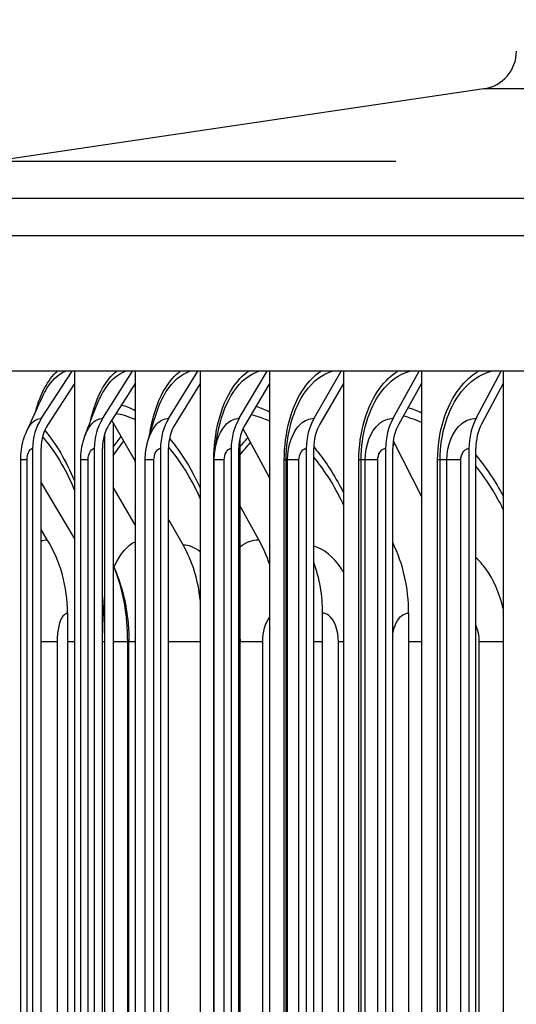
# Model space of a CAD drawing. Units: inches. Extents: x -13.3 to 67.7, y 1.3 to 50.9.
# Drawn here: x 26 to 27.3, y 20.4 to 23 of the extents above; entities that cross this region are included whole.
import ezdxf

# ---------------------------------------------------------------- set-up
doc = ezdxf.new("R2010")
doc.units = ezdxf.units.IN
doc.header["$LTSCALE"] = 4
doc.header["$MEASUREMENT"] = 0
for name, color, linetype in [('DIMENSIONS', 5, 'Continuous'), ('Visible (ANSI)', 7, 'Continuous'), ('Visible Narrow (ANSI)', 7, 'Continuous')]:
    doc.layers.add(name, color=color, linetype=linetype)
doc.styles.add('Arial', font='arial.ttf')
doc.dimstyles.new('Dimensions', dxfattribs={"dimtxt": 0.125, "dimasz": 0.125, "dimexe": 0.0625, "dimexo": 0.125, "dimgap": 0.09, "dimtad": 0, "dimtih": 1, "dimtoh": 1, "dimzin": 0, "dimdsep": 46, "dimlunit": 5, "dimtxsty": 'Arial', "dimcen": 0, "dimadec": 0, "dimazin": 0, "dimtfac": 1, "dimtofl": 0, "dimtmove": 0, "dimatfit": 3, "dimfxl": 1, "dimfrac": 2, "dimtolj": 1, "dimtzin": 0, "dimarcsym": 0})

# ---------------------------------------------------------------- blocks, each defined once
blk = doc.blocks.new('*D6')
at = {"layer": 'Defpoints', "color": 0, "transparency": 16777216}
for p in [(20.2828, 23.2295), (26.4927, 23.2295), (27.3093, 16.1045)]:
    blk.add_point(p, dxfattribs=at)
at = {"layer": 'DIMENSIONS', "color": 0, "lineweight": -2, "transparency": 16777216}
for p, q in [((26.1177, 23.2295), (20.0953, 23.2295)), ((20.2828, 22.8545), (20.2828, 20.7559)), ((20.2828, 16.4795), (20.2828, 18.5781)), ((26.9343, 16.1045), (20.0953, 16.1045))]:
    blk.add_line(p, q, dxfattribs=at)
at = {"layer": 'DIMENSIONS', "color": 0, "transparency": 16777216}
for points in [[(20.2203, 22.8545), (20.3453, 22.8545), (20.2828, 23.2295)], [(20.2203, 16.4795), (20.3453, 16.4795), (20.2828, 16.1045)]]:
    blk.add_solid(points, dxfattribs=at)
at = {"layer": 'DIMENSIONS', "color": 0, "transparency": 16777216, "insert": (20.2828, 19.667), "char_height": 0.375, "width": 2.629372, "attachment_point": 5, "style": 'Arial'}
blk.add_mtext('\\A1;Head Height\\P7 1/8"', dxfattribs=at)
blk = doc.blocks.new('*D7')
at = {"layer": 'Defpoints', "color": 0, "transparency": 16777216}
for p in [(20.2833, 24.4565), (26.4702, 24.4565), (26.4927, 23.2295)]:
    blk.add_point(p, dxfattribs=at)
at = {"layer": 'DIMENSIONS', "color": 0, "lineweight": -2, "transparency": 16777216}
for p, q in [((20.2833, 24.8315), (20.2833, 25.2065)), ((20.2833, 25.2065), (20.6583, 25.2065)), ((26.0952, 24.4565), (20.0958, 24.4565)), ((26.1177, 23.2295), (20.0958, 23.2295)), ((20.2833, 22.8545), (20.2833, 22.4795))]:
    blk.add_line(p, q, dxfattribs=at)
at = {"layer": 'DIMENSIONS', "color": 0, "transparency": 16777216}
for points in [[(20.2208, 24.8315), (20.3458, 24.8315), (20.2833, 24.4565)], [(20.2208, 22.8545), (20.3458, 22.8545), (20.2833, 23.2295)]]:
    blk.add_solid(points, dxfattribs=at)
at = {"layer": 'DIMENSIONS', "color": 0, "transparency": 16777216, "insert": (23.0988, 25.2065), "char_height": 0.375, "attachment_point": 5, "style": 'Arial'}
blk.add_mtext('\\A1;Solar Panel Height\\P1 1/4"', dxfattribs=at)
blk = doc.blocks.new('*D8')
at = {"layer": 'Defpoints', "color": 0, "transparency": 16777216}
for p in [(23.0912, 22.5879), (27.3942, 22.5879), (27.3552, 18.5879)]:
    blk.add_point(p, dxfattribs=at)
at = {"layer": 'DIMENSIONS', "color": 0, "lineweight": -2, "transparency": 16777216}
for p, q in [((27.0192, 22.5879), (22.9037, 22.5879)), ((23.0912, 22.2129), (23.0912, 21.5757)), ((23.0912, 18.9629), (23.0912, 19.6081)), ((26.9802, 18.5879), (22.9037, 18.5879))]:
    blk.add_line(p, q, dxfattribs=at)
at = {"layer": 'DIMENSIONS', "color": 0, "transparency": 16777216}
for points in [[(23.0287, 22.2129), (23.1537, 22.2129), (23.0912, 22.5879)], [(23.0287, 18.9629), (23.1537, 18.9629), (23.0912, 18.5879)]]:
    blk.add_solid(points, dxfattribs=at)
at = {"layer": 'DIMENSIONS', "color": 0, "transparency": 16777216, "insert": (23.0912, 20.5919), "char_height": 0.375, "attachment_point": 5, "style": 'Arial'}
blk.add_mtext('\\A1;{\\H1.85507x;\\C1;*} Inner Louvers\\P4"', dxfattribs=at)

msp = doc.modelspace()

# ---------------------------------------------------------------- linework, layer by layer
at = {"layer": 'Visible (ANSI)'}
for p, q in [((27.2489, 22.7769), (25.3197, 22.4921)), ((27.3585, 22.0395), (25.2343, 22.0395)), ((26.0929, 21.9167), (26.173, 22.0395)), ((26.1796, 22.0395), (26.1796, 22.0078)), ((26.2532, 21.9167), (26.3313, 22.0395)), ((26.3377, 22.0395), (26.3377, 22.0078)), ((26.4257, 21.9167), (26.5015, 22.0395)), ((26.5078, 22.0395), (26.5078, 22.0078)), ((26.6098, 21.9167), (26.6833, 22.0395)), ((26.6894, 22.0395), (26.6894, 22.0078)), ((26.8054, 21.9167), (26.8764, 22.0395)), ((26.8822, 22.0395), (26.8822, 22.0078)), ((27.0119, 21.9167), (27.0803, 22.0395)), ((27.0859, 22.0395), (27.0859, 22.0078)), ((27.229, 21.9167), (27.2946, 22.0395)), ((27.3, 22.0395), (27.3, 22.0078)), ((26.1796, 22.0078), (26.1104, 21.9017)), ((26.1796, 22.0078), (26.1796, 17.9081)), ((26.3377, 22.0078), (26.2703, 21.9017)), ((26.3377, 22.0078), (26.3377, 17.9081)), ((26.5078, 22.0078), (26.4423, 21.9017)), ((26.5078, 22.0078), (26.5078, 17.9081)), ((26.6894, 22.0078), (26.6259, 21.9017)), ((26.6894, 22.0078), (26.6894, 17.9081)), ((26.8822, 22.0078), (26.8209, 21.9017)), ((26.8822, 22.0078), (26.8822, 17.9081)), ((27.0859, 22.0078), (27.0269, 21.9017)), ((27.0859, 22.0078), (27.0859, 17.9081)), ((27.3, 22.0078), (27.2434, 21.9017)), ((27.3, 22.0078), (27.3, 17.9081)), ((26.2805, 21.9049), (26.2766, 21.9117)), ((26.2805, 21.9049), (26.2805, 18.011)), ((26.2805, 21.9049), (26.3377, 21.8048)), ((26.6197, 21.8898), (26.6894, 21.7609)), ((26.2587, 18.0386), (26.2587, 21.8773)), ((26.6115, 21.864), (26.6115, 18.0519)), ((26.07, 21.838), (26.07, 18.078)), ((26.0919, 18.078), (26.0919, 21.838)), ((26.231, 21.838), (26.231, 18.078)), ((26.2523, 18.078), (26.2523, 21.838)), ((26.404, 21.838), (26.404, 18.078)), ((26.4247, 18.078), (26.4247, 21.838)), ((26.5889, 21.838), (26.5889, 18.078)), ((26.6089, 18.078), (26.6089, 21.838)), ((26.7851, 21.838), (26.7851, 18.078)), ((26.8045, 18.078), (26.8045, 21.838)), ((26.9924, 21.838), (26.9924, 18.078)), ((27.0111, 18.078), (27.0111, 21.838)), ((27.0125, 21.8581), (27.0859, 21.7128)), ((27.2103, 21.838), (27.2103, 18.078)), ((27.2282, 18.078), (27.2282, 21.838)), ((26.0388, 18.108), (26.0388, 21.808)), ((26.1956, 18.108), (26.1956, 21.808)), ((26.3643, 18.108), (26.3643, 21.808)), ((26.5447, 18.108), (26.5447, 21.808)), ((26.0919, 21.7486), (26.1796, 21.6021)), ((26.3377, 21.6384), (26.2805, 21.7365)), ((26.6609, 21.5995), (26.6115, 21.6886)), ((26.4247, 21.6526), (26.463, 21.5858)), ((26.1082, 21.5995), (26.0919, 21.6263)), ((26.1613, 21.408), (26.1613, 18.508)), ((26.8279, 18.508), (26.8279, 21.408)), ((27.0527, 21.408), (27.0527, 18.508)), ((26.3217, 18.583), (26.3217, 21.333)), ((26.612, 18.583), (26.612, 21.333))]:
    msp.add_line(p, q, dxfattribs=at)
msp.add_arc((27.2343, 22.8759), 0.1, 278.3973, 0, dxfattribs=at)
for centre, major_axis, ratio, start_param, end_param in [((26.1853, 21.838), (0, 0.1317), 0.875001, 0.930426, 1.570796), ((26.3433, 21.838), (0, 0.1317), 0.85261, 0.930426, 1.570796), ((26.5132, 21.838), (0, 0.1317), 0.828533, 0.930426, 1.570796), ((26.6946, 21.838), (0, 0.1317), 0.802817, 0.930426, 1.570796), ((26.8873, 21.838), (0, 0.1317), 0.775513, 0.930426, 1.570796), ((27.0908, 21.838), (0, 0.1317), 0.746675, 0.930426, 1.570796), ((27.3047, 21.838), (0, 0.1317), 0.716361, 0.930426, 1.570796), ((26.1853, 21.838), (0, -0.1067), 0.875001, 4.072019, 4.712389), ((26.3433, 21.838), (0, -0.1067), 0.85261, 4.072019, 4.712389), ((26.5132, 21.838), (0, -0.1067), 0.828533, 4.072019, 4.712389), ((26.6946, 21.838), (0, -0.1067), 0.802817, 4.072019, 4.712389), ((26.8873, 21.838), (0, -0.1067), 0.775513, 4.072019, 4.712389), ((27.0908, 21.838), (0, -0.1067), 0.746675, 4.072019, 4.712389), ((27.3047, 21.838), (0, -0.1067), 0.716361, 4.072019, 4.712389), ((25.8377, 21.408), (0, 0.3492), 0.926804, 4.712389, 5.293019), ((26.2268, 21.408), (0, -0.3242), 0.87151, 1.674081, 2.151426), ((26.4143, 21.408), (0, 0.3492), 0.844863, 5.081558, 5.293019), ((26.7756, 21.408), (0, 0.3492), 0.793512, 4.712389, 5.267494), ((26.5607, 21.408), (0, -0.3242), 0.824049, 1.570796, 1.991919)]:
    msp.add_ellipse(centre, major_axis=major_axis, ratio=ratio, start_param=start_param, end_param=end_param, dxfattribs=at)
for points in [[(26.054, 21.8817), (26.0673, 21.9115), (26.0815, 21.9427), (26.0967, 21.9749)], [(26.2068, 21.8713), (26.2167, 21.8977), (26.2277, 21.926), (26.2398, 21.9558)], [(26.3709, 21.8566), (26.377, 21.8784), (26.3845, 21.9032), (26.3933, 21.93)], [(26.5459, 21.829), (26.5479, 21.8459), (26.5516, 21.867), (26.5567, 21.8909)], [(26.3643, 21.808), (26.3643, 21.8243), (26.3665, 21.8409), (26.3709, 21.8566)], [(26.5447, 21.808), (26.5447, 21.815), (26.5451, 21.8221), (26.5459, 21.829)], [(26.2805, 21.533), (26.2822, 21.5289), (26.2839, 21.5247), (26.2857, 21.5205)], [(26.6115, 21.3545), (26.6119, 21.3473), (26.612, 21.3401), (26.612, 21.333)]]:
    msp.add_open_spline(points, degree=3, dxfattribs=at)
for points, knots in [([(26.0388, 21.808), (26.0388, 21.8259), (26.0413, 21.8441), (26.0485, 21.8682), (26.051, 21.8751), (26.054, 21.8817)], [0, 0, 0, 0, 0.1368862, 0.1368862, 0.1931686, 0.1931686, 0.1931686, 0.1931686]), ([(26.1956, 21.808), (26.1956, 21.8261), (26.1983, 21.8445), (26.2046, 21.865), (26.2056, 21.8682), (26.2068, 21.8713)], [0, 0, 0, 0, 0.1384549, 0.1384549, 0.1643772, 0.1643772, 0.1643772, 0.1643772]), ([(26.2857, 21.5205), (26.3038, 21.4769), (26.3149, 21.4298), (26.3209, 21.366), (26.3217, 21.3495), (26.3217, 21.333)], [0, 0, 0, 0, 0.3637226, 0.3637226, 0.4895297, 0.4895297, 0.4895297, 0.4895297])]:
    msp.add_open_spline(points, degree=3, knots=knots, dxfattribs=at)
at = {"layer": 'Visible Narrow (ANSI)'}
for p, q in [((27.3585, 22.7769), (27.2489, 22.7769)), ((25.3197, 22.4921), (27.3585, 22.4921)), ((27.3585, 22.3932), (25.2343, 22.3932)), ((26.0553, 21.808), (26.0388, 21.808)), ((26.0553, 18.108), (26.0553, 21.808)), ((26.215, 21.808), (26.1956, 21.808)), ((26.215, 18.108), (26.215, 21.808)), ((26.387, 21.808), (26.3643, 21.808)), ((26.387, 18.108), (26.387, 21.808)), ((26.5436, 18.108), (26.5436, 21.808)), ((26.5447, 21.808), (26.5436, 21.808)), ((26.5707, 21.808), (26.5447, 21.808)), ((26.5707, 18.108), (26.5707, 21.808)), ((26.7276, 18.108), (26.7276, 21.808)), ((26.7327, 21.808), (26.7276, 21.808)), ((26.7363, 21.808), (26.7327, 21.808)), ((26.7327, 18.108), (26.7327, 21.808)), ((26.7659, 21.808), (26.7363, 21.808)), ((26.7363, 18.108), (26.7363, 21.808)), ((26.7659, 18.108), (26.7659, 21.808)), ((26.9226, 18.108), (26.9226, 21.808)), ((26.9284, 21.808), (26.9226, 21.808)), ((26.9391, 21.808), (26.9284, 21.808)), ((26.9284, 18.108), (26.9284, 21.808)), ((26.9721, 21.808), (26.9391, 21.808)), ((26.9391, 18.108), (26.9391, 21.808)), ((26.9721, 18.108), (26.9721, 21.808)), ((27.1284, 18.108), (27.1284, 21.808)), ((27.1348, 21.808), (27.1284, 21.808)), ((27.1525, 21.808), (27.1348, 21.808)), ((27.1348, 18.108), (27.1348, 21.808)), ((27.189, 21.808), (27.1525, 21.808)), ((27.1525, 18.108), (27.1525, 21.808)), ((27.189, 18.108), (27.189, 21.808)), ((26.1347, 21.333), (26.0918, 21.333)), ((26.1347, 18.583), (26.1347, 21.333)), ((26.1796, 21.333), (26.1613, 21.333)), ((26.2577, 21.333), (26.2523, 21.333)), ((26.2577, 21.333), (26.2577, 18.583)), ((26.3184, 21.333), (26.2805, 21.333)), ((26.3216, 21.333), (26.3184, 21.333)), ((26.3184, 18.583), (26.3184, 21.333)), ((26.3377, 21.333), (26.3216, 21.333)), ((26.5078, 21.333), (26.4247, 21.333)), ((26.6116, 21.333), (26.6115, 21.333)), ((26.612, 21.333), (26.6116, 21.333)), ((26.6116, 18.583), (26.6116, 21.333)), ((26.6712, 21.333), (26.6119, 21.333)), ((26.6712, 18.583), (26.6712, 21.333)), ((26.8279, 21.333), (26.8045, 21.333)), ((26.8822, 21.333), (26.869, 21.333)), ((26.869, 18.583), (26.869, 21.333)), ((27.0859, 21.333), (27.0527, 21.333)), ((27.2999, 21.333), (27.2372, 21.333)), ((27.2372, 18.583), (27.2372, 21.333))]:
    msp.add_line(p, q, dxfattribs=at)
for points, knots in [([(26.0781, 21.9345), (26.0842, 21.9575), (26.092, 21.9783), (26.1013, 21.9958), (26.111, 22.0142), (26.1223, 22.0289), (26.1345, 22.0394)], [2.1022131, 2.1022131, 2.1022131, 2.1022131, 2.4212241, 2.4212241, 2.4212241, 2.7553255, 2.7553255, 2.7553255, 2.7553255]), ([(26.0967, 21.9749), (26.0986, 21.979), (26.1005, 21.9829), (26.1026, 21.9866), (26.1174, 22.0139), (26.136, 22.0322), (26.1558, 22.0395)], [2.3608546, 2.3608546, 2.3608546, 2.3608546, 2.4343768, 2.4343768, 2.4343768, 2.9692511, 2.9692511, 2.9692511, 2.9692511]), ([(26.2213, 21.9089), (26.2286, 21.942), (26.2393, 21.972), (26.253, 21.9958), (26.2636, 22.0142), (26.2758, 22.0289), (26.289, 22.0394)], [1.9870145, 1.9870145, 1.9870145, 1.9870145, 2.4212241, 2.4212241, 2.4212241, 2.7553255, 2.7553255, 2.7553255, 2.7553255]), ([(26.2398, 21.9557), (26.2443, 21.9669), (26.2494, 21.9773), (26.2549, 21.9866), (26.271, 22.0139), (26.2911, 22.0322), (26.3125, 22.0395)], [2.2509437, 2.2509437, 2.2509437, 2.2509437, 2.4343768, 2.4343768, 2.4343768, 2.9692511, 2.9692511, 2.9692511, 2.9692511]), ([(26.3761, 21.8742), (26.383, 21.9209), (26.3971, 21.9639), (26.4169, 21.9958), (26.4282, 22.0142), (26.4413, 22.0289), (26.4555, 22.0394)], [1.8395954, 1.8395954, 1.8395954, 1.8395954, 2.4212241, 2.4212241, 2.4212241, 2.7553255, 2.7553255, 2.7553255, 2.7553255]), ([(26.3934, 21.9299), (26.4003, 21.9512), (26.409, 21.9705), (26.4193, 21.9866), (26.4366, 22.0139), (26.4582, 22.0322), (26.4811, 22.0395)], [2.1167983, 2.1167983, 2.1167983, 2.1167983, 2.4343768, 2.4343768, 2.4343768, 2.9692511, 2.9692511, 2.9692511, 2.9692511]), ([(26.5436, 21.808), (26.5436, 21.8788), (26.5616, 21.9491), (26.5924, 21.9958), (26.6045, 22.0142), (26.6185, 22.0289), (26.6337, 22.0394)], [1.570796, 1.570796, 1.570796, 1.570796, 2.421224, 2.421224, 2.421224, 2.755325, 2.755325, 2.755325, 2.755325]), ([(26.5569, 21.8908), (26.5649, 21.9276), (26.5781, 21.961), (26.5954, 21.9866), (26.6139, 22.0139), (26.637, 22.0322), (26.6614, 22.0395)], [1.931379, 1.931379, 1.931379, 1.931379, 2.434377, 2.434377, 2.434377, 2.969251, 2.969251, 2.969251, 2.969251]), ([(26.7276, 21.808), (26.7276, 21.8788), (26.7467, 21.9491), (26.7794, 21.9958), (26.7923, 22.0142), (26.8071, 22.0289), (26.8232, 22.0394)], [1.570796, 1.570796, 1.570796, 1.570796, 2.421224, 2.421224, 2.421224, 2.755325, 2.755325, 2.755325, 2.755325]), ([(26.7327, 21.808), (26.7327, 21.8756), (26.7513, 21.9427), (26.783, 21.9866), (26.8026, 22.0139), (26.8271, 22.0322), (26.853, 22.0395)], [1.570796, 1.570796, 1.570796, 1.570796, 2.434377, 2.434377, 2.434377, 2.969251, 2.969251, 2.969251, 2.969251]), ([(26.9226, 21.808), (26.9226, 21.8788), (26.9429, 21.9491), (26.9774, 21.9958), (26.991, 22.0142), (27.0067, 22.0289), (27.0236, 22.0394)], [1.570796, 1.570796, 1.570796, 1.570796, 2.421224, 2.421224, 2.421224, 2.755325, 2.755325, 2.755325, 2.755325]), ([(26.9284, 21.808), (26.9284, 21.8756), (26.9481, 21.9427), (26.9816, 21.9866), (27.0023, 22.0139), (27.0281, 22.0322), (27.0554, 22.0395)], [1.570796, 1.570796, 1.570796, 1.570796, 2.434377, 2.434377, 2.434377, 2.969251, 2.969251, 2.969251, 2.969251]), ([(27.1284, 21.808), (27.1284, 21.8788), (27.1498, 21.9491), (27.1861, 21.9958), (27.2004, 22.0142), (27.2169, 22.0289), (27.2346, 22.0394)], [1.570796, 1.570796, 1.570796, 1.570796, 2.421224, 2.421224, 2.421224, 2.755325, 2.755325, 2.755325, 2.755325]), ([(27.1348, 21.808), (27.1348, 21.8756), (27.1556, 21.9427), (27.1908, 21.9866), (27.2126, 22.0139), (27.2397, 22.0322), (27.2683, 22.0395)], [1.570796, 1.570796, 1.570796, 1.570796, 2.434377, 2.434377, 2.434377, 2.969251, 2.969251, 2.969251, 2.969251]), ([(26.0541, 21.8816), (26.0576, 21.8896), (26.0617, 21.8966), (26.0663, 21.902), (26.0742, 21.9116), (26.0835, 21.9167), (26.0929, 21.9167)], [2.3168029, 2.3168029, 2.3168029, 2.3168029, 2.6164574, 2.6164574, 2.6164574, 3.1415927, 3.1415927, 3.1415927, 3.1415927]), ([(26.207, 21.8712), (26.2116, 21.8837), (26.2175, 21.8943), (26.2245, 21.902), (26.2331, 21.9116), (26.2431, 21.9167), (26.2532, 21.9167)], [2.1933407, 2.1933407, 2.1933407, 2.1933407, 2.6164574, 2.6164574, 2.6164574, 3.1415927, 3.1415927, 3.1415927, 3.1415927]), ([(26.3377, 21.913), (26.336, 21.9138), (26.3342, 21.9146), (26.3324, 21.9154), (26.3175, 21.9222), (26.3025, 21.9267), (26.2876, 21.9289)], [2.8985456, 2.8985456, 2.8985456, 2.8985456, 2.9164059, 2.9164059, 2.9164059, 3.067847, 3.067847, 3.067847, 3.067847]), ([(26.3711, 21.8564), (26.3763, 21.8752), (26.3846, 21.8914), (26.3948, 21.902), (26.4041, 21.9116), (26.4148, 21.9167), (26.4257, 21.9167)], [2.034505, 2.034505, 2.034505, 2.034505, 2.616457, 2.616457, 2.616457, 3.141593, 3.141593, 3.141593, 3.141593]), ([(26.5459, 21.829), (26.5496, 21.8591), (26.561, 21.8866), (26.577, 21.902), (26.5869, 21.9116), (26.5983, 21.9167), (26.6098, 21.9167)], [1.765829, 1.765829, 1.765829, 1.765829, 2.616457, 2.616457, 2.616457, 3.141593, 3.141593, 3.141593, 3.141593]), ([(26.6894, 21.9089), (26.6844, 21.9113), (26.6794, 21.9135), (26.6744, 21.9154), (26.6631, 21.9199), (26.6517, 21.9234), (26.6403, 21.9258)], [2.8720938, 2.8720938, 2.8720938, 2.8720938, 2.9164059, 2.9164059, 2.9164059, 3.0163339, 3.0163339, 3.0163339, 3.0163339]), ([(26.7363, 21.808), (26.7363, 21.8458), (26.7497, 21.883), (26.7706, 21.902), (26.781, 21.9116), (26.7932, 21.9167), (26.8054, 21.9167)], [1.570796, 1.570796, 1.570796, 1.570796, 2.616457, 2.616457, 2.616457, 3.141593, 3.141593, 3.141593, 3.141593]), ([(26.9391, 21.808), (26.9391, 21.8458), (26.9533, 21.883), (26.9752, 21.902), (26.9862, 21.9116), (26.999, 21.9167), (27.0119, 21.9167)], [1.570796, 1.570796, 1.570796, 1.570796, 2.616457, 2.616457, 2.616457, 3.141593, 3.141593, 3.141593, 3.141593]), ([(27.0859, 21.9059), (27.078, 21.9094), (27.0701, 21.9126), (27.0621, 21.9154), (27.0542, 21.9182), (27.0464, 21.9206), (27.0385, 21.9226)], [2.8535728, 2.8535728, 2.8535728, 2.8535728, 2.9164059, 2.9164059, 2.9164059, 2.9783116, 2.9783116, 2.9783116, 2.9783116]), ([(27.1525, 21.808), (27.1525, 21.8458), (27.1675, 21.883), (27.1905, 21.902), (27.2021, 21.9116), (27.2155, 21.9167), (27.229, 21.9167)], [1.570796, 1.570796, 1.570796, 1.570796, 2.616457, 2.616457, 2.616457, 3.141593, 3.141593, 3.141593, 3.141593]), ([(26.1015, 21.885), (26.116, 21.8679), (26.13, 21.8481), (26.1433, 21.8257), (26.1562, 21.8038), (26.1683, 21.7795), (26.1795, 21.7532)], [-2.6540634, -2.6540634, -2.6540634, -2.6540634, -2.478884, -2.478884, -2.478884, -2.3085026, -2.3085026, -2.3085026, -2.3085026]), ([(26.4274, 21.8639), (26.4375, 21.8521), (26.4473, 21.8394), (26.4568, 21.8257), (26.4752, 21.7989), (26.4923, 21.7686), (26.5076, 21.7353)], [-2.5860377, -2.5860377, -2.5860377, -2.5860377, -2.478884, -2.478884, -2.478884, -2.270449, -2.270449, -2.270449, -2.270449]), ([(26.0553, 21.808), (26.0553, 21.8224), (26.0611, 21.8359), (26.0681, 21.8377), (26.0688, 21.8379), (26.0694, 21.838), (26.07, 21.838)], [1.570796, 1.570796, 1.570796, 1.570796, 3.012916, 3.012916, 3.012916, 3.141593, 3.141593, 3.141593, 3.141593]), ([(26.215, 21.808), (26.215, 21.8224), (26.2213, 21.8359), (26.2289, 21.8377), (26.2296, 21.8379), (26.2303, 21.838), (26.231, 21.838)], [1.570796, 1.570796, 1.570796, 1.570796, 3.012916, 3.012916, 3.012916, 3.141593, 3.141593, 3.141593, 3.141593]), ([(26.387, 21.808), (26.387, 21.8224), (26.3937, 21.8359), (26.4018, 21.8377), (26.4026, 21.8379), (26.4033, 21.838), (26.404, 21.838)], [1.570796, 1.570796, 1.570796, 1.570796, 3.012916, 3.012916, 3.012916, 3.141593, 3.141593, 3.141593, 3.141593]), ([(26.5707, 21.808), (26.5707, 21.8224), (26.5778, 21.8359), (26.5865, 21.8377), (26.5873, 21.8379), (26.5881, 21.838), (26.5889, 21.838)], [1.570796, 1.570796, 1.570796, 1.570796, 3.012916, 3.012916, 3.012916, 3.141593, 3.141593, 3.141593, 3.141593]), ([(26.7659, 21.808), (26.7659, 21.8224), (26.7734, 21.8359), (26.7826, 21.8377), (26.7835, 21.8379), (26.7843, 21.838), (26.7851, 21.838)], [1.570796, 1.570796, 1.570796, 1.570796, 3.012916, 3.012916, 3.012916, 3.141593, 3.141593, 3.141593, 3.141593]), ([(26.8046, 21.8419), (26.8091, 21.8366), (26.8135, 21.8312), (26.8178, 21.8257), (26.8415, 21.7955), (26.8631, 21.7608), (26.8821, 21.7224)], [-2.5222677, -2.5222677, -2.5222677, -2.5222677, -2.478884, -2.478884, -2.478884, -2.2439047, -2.2439047, -2.2439047, -2.2439047]), ([(26.9721, 21.808), (26.9721, 21.8224), (26.9801, 21.8359), (26.9898, 21.8377), (26.9907, 21.8379), (26.9915, 21.838), (26.9924, 21.838)], [1.570796, 1.570796, 1.570796, 1.570796, 3.012916, 3.012916, 3.012916, 3.141593, 3.141593, 3.141593, 3.141593]), ([(27.189, 21.808), (27.189, 21.8224), (27.1974, 21.8359), (27.2076, 21.8377), (27.2085, 21.8379), (27.2094, 21.838), (27.2103, 21.838)], [1.570796, 1.570796, 1.570796, 1.570796, 3.012916, 3.012916, 3.012916, 3.141593, 3.141593, 3.141593, 3.141593]), ([(26.8822, 21.6911), (26.8799, 21.6959), (26.8776, 21.7008), (26.8753, 21.7055), (26.8546, 21.7472), (26.8306, 21.7842), (26.8045, 21.8156)], [2.21339, 2.21339, 2.21339, 2.21339, 2.2440232, 2.2440232, 2.2440232, 2.511659, 2.511659, 2.511659, 2.511659]), ([(27.3, 21.6788), (27.2955, 21.6879), (27.2909, 21.6968), (27.2861, 21.7055), (27.2687, 21.7371), (27.2492, 21.766), (27.2281, 21.7918)], [2.1879103, 2.1879103, 2.1879103, 2.1879103, 2.2440232, 2.2440232, 2.2440232, 2.4467267, 2.4467267, 2.4467267, 2.4467267]), ([(26.2824, 21.5283), (26.2829, 21.5294), (26.2834, 21.5305), (26.2839, 21.5316), (26.2988, 21.5632), (26.3175, 21.5849), (26.3378, 21.5943)], [2.3933575, 2.3933575, 2.3933575, 2.3933575, 2.4115181, 2.4115181, 2.4115181, 2.9458298, 2.9458298, 2.9458298, 2.9458298]), ([(26.8822, 21.5147), (26.8805, 21.5176), (26.8788, 21.5204), (26.877, 21.5232), (26.8565, 21.5549), (26.8309, 21.5758), (26.8045, 21.583)], [2.3732797, 2.3732797, 2.3732797, 2.3732797, 2.4224023, 2.4224023, 2.4224023, 2.9942777, 2.9942777, 2.9942777, 2.9942777]), ([(27.2998, 21.4187), (27.2904, 21.4587), (27.2748, 21.4951), (27.2544, 21.5232), (27.2463, 21.5343), (27.2375, 21.5442), (27.2282, 21.5525)], [1.9174753, 1.9174753, 1.9174753, 1.9174753, 2.4224023, 2.4224023, 2.4224023, 2.6238913, 2.6238913, 2.6238913, 2.6238913]), ([(26.1347, 21.333), (26.1347, 21.3618), (26.1411, 21.3899), (26.1505, 21.4016), (26.1538, 21.4058), (26.1576, 21.408), (26.1613, 21.408)], [1.570796, 1.570796, 1.570796, 1.570796, 2.726637, 2.726637, 2.726637, 3.141593, 3.141593, 3.141593, 3.141593]), ([(26.869, 21.333), (26.869, 21.3618), (26.8589, 21.3899), (26.8444, 21.4016), (26.8392, 21.4058), (26.8335, 21.408), (26.8279, 21.408)], [1.570796, 1.570796, 1.570796, 1.570796, 2.726121, 2.726121, 2.726121, 3.141593, 3.141593, 3.141593, 3.141593]), ([(27.0112, 21.3542), (27.0148, 21.3748), (27.0236, 21.3928), (27.0351, 21.4016), (27.0406, 21.4058), (27.0466, 21.408), (27.0527, 21.408)], [1.859387, 1.859387, 1.859387, 1.859387, 2.726637, 2.726637, 2.726637, 3.141593, 3.141593, 3.141593, 3.141593])]:
    msp.add_open_spline(points, degree=3, knots=knots, dxfattribs=at)
for points in [[(26.3022, 21.9517), (26.314, 21.9483), (26.3259, 21.9435), (26.3377, 21.9375)], [(26.6538, 21.9481), (26.6657, 21.9444), (26.6776, 21.9397), (26.6894, 21.934)], [(27.051, 21.9449), (27.0627, 21.9412), (27.0743, 21.9367), (27.0859, 21.9314)], [(26.1796, 21.7294), (26.1556, 21.7871), (26.1268, 21.8346), (26.096, 21.8689)], [(26.2806, 21.8415), (26.2873, 21.8511), (26.2941, 21.8602), (26.3012, 21.8688)], [(26.6117, 21.8415), (26.6185, 21.85), (26.6255, 21.8582), (26.6326, 21.8659)], [(26.2806, 21.8191), (26.2893, 21.8326), (26.2985, 21.8452), (26.308, 21.8568)], [(26.5078, 21.7074), (26.4842, 21.7609), (26.4558, 21.8067), (26.4248, 21.8425)], [(26.6117, 21.8201), (26.6206, 21.8319), (26.6298, 21.8431), (26.6394, 21.8534)], [(27.0114, 21.8454), (27.0131, 21.8471), (27.0147, 21.8487), (27.0164, 21.8504)], [(27.2282, 21.8202), (27.2547, 21.7889), (27.2789, 21.7529), (27.2999, 21.7132)], [(26.0919, 21.5955), (26.0973, 21.5981), (26.1027, 21.5995), (26.1082, 21.5995)], [(26.5078, 21.5678), (26.4934, 21.5795), (26.4781, 21.5858), (26.463, 21.5858)], [(26.6116, 21.5812), (26.6271, 21.5931), (26.6439, 21.5995), (26.6609, 21.5995)], [(26.3184, 21.333), (26.3184, 21.4023), (26.3061, 21.4711), (26.2857, 21.5205)], [(26.2523, 21.4502), (26.2559, 21.4116), (26.2577, 21.3723), (26.2577, 21.333)], [(26.6712, 21.333), (26.6712, 21.3586), (26.6784, 21.3835), (26.6894, 21.397)], [(27.2372, 21.333), (27.2372, 21.3488), (27.2338, 21.3644), (27.228, 21.3772)], [(26.6116, 21.333), (26.6116, 21.3362), (26.6116, 21.3394), (26.6115, 21.3425)]]:
    msp.add_open_spline(points, degree=3, dxfattribs=at)

# ---------------------------------------------------------------- dimensions: what is measured, and where the dimension line sits
at = {"layer": 'DIMENSIONS'}
for base, p1, p2, text, picture, middle in [((20.2833, 24.4565), (26.4927, 23.2295), (26.4702, 24.4565), 'Solar Panel Height\\P<>', '*D7', (23.0988, 25.2065)), ((20.2828, 23.2295), (27.3093, 16.1045), (26.4927, 23.2295), 'Head Height\\P<>', '*D6', (20.2828, 19.667))]:
    dim = msp.add_linear_dim(base=base, p1=p1, p2=p2, angle=90, text=text, dimstyle='Dimensions', override={"dimdec": 3, "dimpost": '"'}, dxfattribs=at)
    dim.commit()
    dim.dimension.update_dxf_attribs({"geometry": picture, "text_midpoint": middle})
dim = msp.add_linear_dim(base=(23.0912, 22.5879), p1=(27.3552, 18.5879), p2=(27.3942, 22.5879), angle=90, text='{\\H1.85507x;\\C1;*} Inner Louvers\\P<>', dimstyle='Dimensions', override={"dimdec": 3, "dimpost": '"'}, dxfattribs=at)
dim.commit()
dim.dimension.update_dxf_attribs({"geometry": '*D8', "text_midpoint": (23.0912, 20.5919), "dimtype": 160})

doc.saveas('drawing.dxf')
